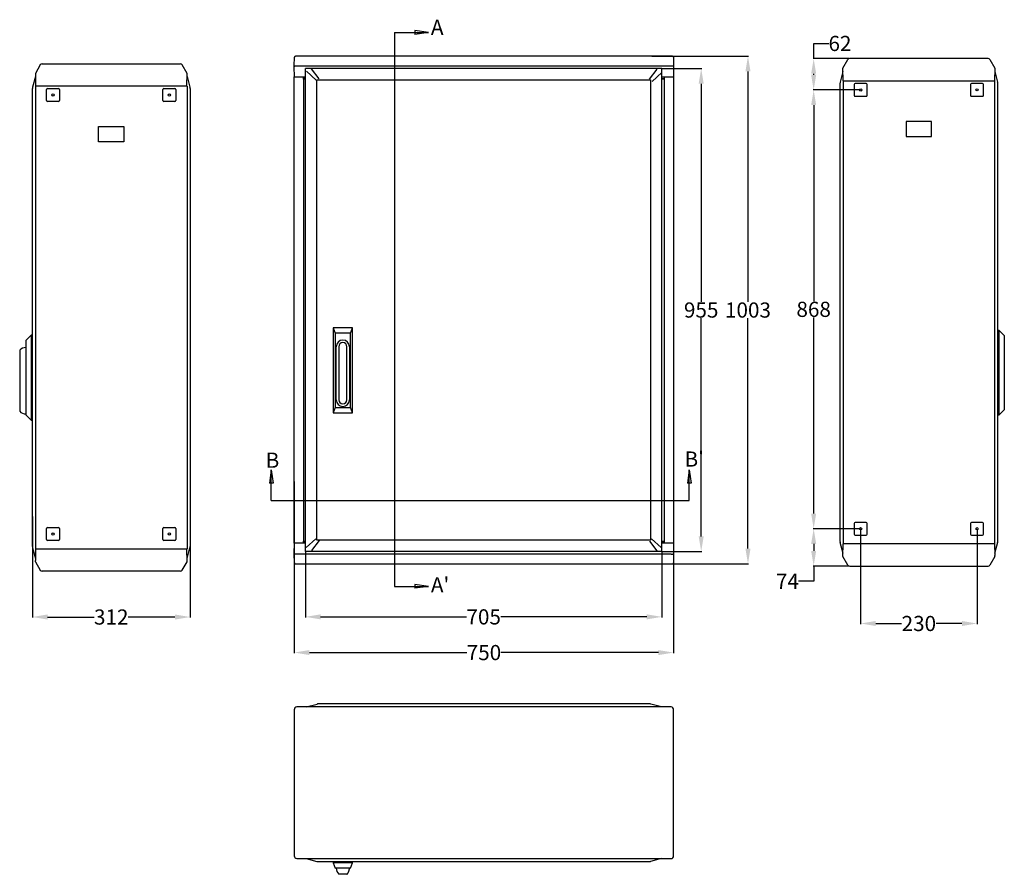
# Model space of a CAD drawing. Extents: x 446 to 4346, y 400 to 3243.
# Drawn here: x 446 to 2393, y 400 to 2090 of the extents above; entities that cross this region are included whole.
import ezdxf

# ---------------------------------------------------------------- set-up
doc = ezdxf.new("R2010")
doc.units = 0
doc.header["$MEASUREMENT"] = 0
doc.header["$PDMODE"] = 2
doc.header["$PDSIZE"] = -0.01
doc.layers.get('Defpoints').update_dxf_attribs({"linetype": 'CONTINUOUS'})
for name, color, linetype in [('1', 7, 'CONTINUOUS'), ('2', 7, 'CONTINUOUS'), ('4', 7, 'CONTINUOUS')]:
    doc.layers.add(name, color=color, linetype=linetype)
doc.styles.add('Arial', font='arial.ttf')
doc.styles.get("Standard").update_dxf_attribs({"font": 'ARIALUNI.TTF'})
doc.dimstyles.new('Poliester', dxfattribs={"dimtxt": 30, "dimasz": 30, "dimexe": 1.25, "dimexo": 0.625, "dimtad": 0, "dimtih": 1, "dimtoh": 1, "dimdec": 0, "dimzin": 0, "dimdsep": 46, "dimtxsty": 'STANDARD', "dimcen": 0.09, "dimadec": 0, "dimazin": 0, "dimtp": 0.005, "dimtm": -0.005, "dimtfac": 1, "dimtdec": 0, "dimtmove": 0, "dimatfit": 3, "dimfxl": 1, "dimtolj": 1, "dimtzin": 0, "dimarcsym": 0})

# ---------------------------------------------------------------- blocks, each defined once
blk = doc.blocks.new('*D0')
at = {"layer": '1', "color": 0, "linetype": 'Continuous', "lineweight": -2, "transparency": 16777216}
for p, q in [((471.3, 1108.1), (471.3, 908)), ((783.3, 1108.1), (783.3, 908)), ((501.3, 909.2), (593.7, 909.2)), ((753.3, 909.2), (660.9, 909.2))]:
    blk.add_line(p, q, dxfattribs=at)
at = {"layer": '1', "color": 0, "linetype": 'Continuous', "transparency": 16777216}
for points in [[(501.3, 914.2), (501.3, 904.2), (471.3, 909.2)], [(753.3, 914.2), (753.3, 904.2), (783.3, 909.2)]]:
    blk.add_solid(points, dxfattribs=at)
at = {"layer": 'Defpoints', "color": 0, "linetype": 'Continuous', "transparency": 16777216}
for p in [(471.3, 1108.7), (783.3, 1108.7), (783.3, 909.2)]:
    blk.add_point(p, dxfattribs=at)
at = {"layer": '1', "color": 0, "linetype": 'Continuous', "transparency": 16777216, "insert": (627.3, 909.2), "char_height": 30, "attachment_point": 5}
blk.add_mtext('\\A1;312', dxfattribs=at)
blk = doc.blocks.new('*D1')
at = {"layer": '1', "color": 0, "linetype": 'Continuous', "lineweight": -2, "transparency": 16777216}
for p, q in [((989.3, 1177.4), (989.3, 837.6)), ((1739.3, 1177.4), (1739.3, 837.6)), ((1019.3, 838.9), (1330.6, 838.9)), ((1709.3, 838.9), (1397.9, 838.9))]:
    blk.add_line(p, q, dxfattribs=at)
at = {"layer": '1', "color": 0, "linetype": 'Continuous', "transparency": 16777216}
for points in [[(1019.3, 843.9), (1019.3, 833.9), (989.3, 838.9)], [(1709.3, 843.9), (1709.3, 833.9), (1739.3, 838.9)]]:
    blk.add_solid(points, dxfattribs=at)
at = {"layer": 'Defpoints', "color": 0, "linetype": 'Continuous', "transparency": 16777216}
for p in [(989.3, 1178), (1739.3, 1178), (1739.3, 838.9)]:
    blk.add_point(p, dxfattribs=at)
at = {"layer": '1', "color": 0, "linetype": 'Continuous', "transparency": 16777216, "insert": (1364.3, 838.9), "char_height": 30, "attachment_point": 5}
blk.add_mtext('\\A1;750', dxfattribs=at)
blk = doc.blocks.new('*D2')
at = {"layer": '1', "color": 0, "linetype": 'Continuous', "lineweight": -2, "transparency": 16777216}
for p, q in [((1696, 2017.9), (1887.7, 2017.9)), ((1886.4, 1987.9), (1886.4, 1532.2)), ((1886.4, 1044.5), (1886.4, 1500.3)), ((1696, 1014.5), (1887.7, 1014.5))]:
    blk.add_line(p, q, dxfattribs=at)
at = {"layer": '1', "color": 0, "linetype": 'Continuous', "transparency": 16777216}
for points in [[(1881.4, 1987.9), (1891.4, 1987.9), (1886.4, 2017.9)], [(1881.4, 1044.5), (1891.4, 1044.5), (1886.4, 1014.5)]]:
    blk.add_solid(points, dxfattribs=at)
at = {"layer": 'Defpoints', "color": 0, "linetype": 'Continuous', "transparency": 16777216}
for p in [(1695.4, 2017.9), (1695.4, 1014.5), (1886.4, 1014.5)]:
    blk.add_point(p, dxfattribs=at)
at = {"layer": '1', "color": 0, "linetype": 'Continuous', "transparency": 16777216, "insert": (1886.4, 1516.2), "char_height": 30, "attachment_point": 5}
blk.add_mtext('\\A1;1003', dxfattribs=at)
blk = doc.blocks.new('*D30')
at = {"layer": '1', "color": 0, "linetype": 'Continuous', "lineweight": -2, "transparency": 16777216}
for p, q in [((2109.2, 1083), (2109.2, 895.2)), ((2339.3, 1082.9), (2339.3, 895.2)), ((2139.2, 896.4), (2190.3, 896.4)), ((2309.3, 896.4), (2258.3, 896.4))]:
    blk.add_line(p, q, dxfattribs=at)
at = {"layer": '1', "color": 0, "linetype": 'Continuous', "transparency": 16777216}
for points in [[(2139.2, 901.4), (2139.2, 891.4), (2109.2, 896.4)], [(2309.3, 901.4), (2309.3, 891.4), (2339.3, 896.4)]]:
    blk.add_solid(points, dxfattribs=at)
at = {"layer": 'Defpoints', "color": 0, "linetype": 'Continuous', "transparency": 16777216}
for p in [(2109.2, 1083.6), (2339.3, 1083.6), (2339.3, 896.4)]:
    blk.add_point(p, dxfattribs=at)
at = {"layer": '1', "color": 0, "linetype": 'Continuous', "transparency": 16777216, "insert": (2224.3, 896.4), "char_height": 30, "attachment_point": 5}
blk.add_mtext('\\A1;230', dxfattribs=at)
blk = doc.blocks.new('*D31')
at = {"layer": '1', "color": 0, "linetype": 'Continuous', "lineweight": -2, "transparency": 16777216}
for p, q in [((2108.6, 1083.6), (2015.1, 1083.6)), ((2016.3, 1053.6), (2016.3, 1039.9)), ((2086.8, 1009.9), (2015.1, 1009.9)), ((2016.3, 1009.9), (2016.3, 979.9)), ((2016.3, 979.9), (1986.3, 979.9))]:
    blk.add_line(p, q, dxfattribs=at)
at = {"layer": '1', "color": 0, "linetype": 'Continuous', "transparency": 16777216}
for points in [[(2011.3, 1053.6), (2021.3, 1053.6), (2016.3, 1083.6)], [(2011.3, 1039.9), (2021.3, 1039.9), (2016.3, 1009.9)]]:
    blk.add_solid(points, dxfattribs=at)
at = {"layer": 'Defpoints', "color": 0, "linetype": 'Continuous', "transparency": 16777216}
for p in [(2109.2, 1083.6), (2016.3, 1009.9), (2087.5, 1009.9)]:
    blk.add_point(p, dxfattribs=at)
at = {"layer": '1', "color": 0, "linetype": 'Continuous', "transparency": 16777216, "insert": (1964.4, 979.9), "char_height": 30, "attachment_point": 5}
blk.add_mtext('\\A1;74', dxfattribs=at)
blk = doc.blocks.new('*D32')
at = {"layer": '1', "color": 0, "linetype": 'Continuous', "lineweight": -2, "transparency": 16777216}
for p, q in [((2108.6, 1951.5), (2015.1, 1951.5)), ((2016.3, 1921.5), (2016.3, 1533.5)), ((2016.3, 1113.6), (2016.3, 1501.6)), ((2108.6, 1083.6), (2015.1, 1083.6))]:
    blk.add_line(p, q, dxfattribs=at)
at = {"layer": '1', "color": 0, "linetype": 'Continuous', "transparency": 16777216}
for points in [[(2011.3, 1921.5), (2021.3, 1921.5), (2016.3, 1951.5)], [(2011.3, 1113.6), (2021.3, 1113.6), (2016.3, 1083.6)]]:
    blk.add_solid(points, dxfattribs=at)
at = {"layer": 'Defpoints', "color": 0, "linetype": 'Continuous', "transparency": 16777216}
for p in [(2016.3, 1951.5), (2109.3, 1951.5), (2109.2, 1083.6)]:
    blk.add_point(p, dxfattribs=at)
at = {"layer": '1', "color": 0, "linetype": 'Continuous', "transparency": 16777216, "insert": (2016.3, 1517.6), "char_height": 30, "attachment_point": 5}
blk.add_mtext('\\A1;868', dxfattribs=at)
blk = doc.blocks.new('*D33')
at = {"layer": '1', "color": 0, "linetype": 'Continuous', "lineweight": -2, "transparency": 16777216}
for p, q in [((2016.3, 2013.3), (2016.3, 2043.3)), ((2016.3, 2043.3), (2046.3, 2043.3)), ((2086.8, 2013.3), (2015.1, 2013.3)), ((2016.3, 1981.5), (2016.3, 1983.3)), ((2108.6, 1951.5), (2015.1, 1951.5))]:
    blk.add_line(p, q, dxfattribs=at)
at = {"layer": '1', "color": 0, "linetype": 'Continuous', "transparency": 16777216}
for points in [[(2011.3, 1983.3), (2021.3, 1983.3), (2016.3, 2013.3)], [(2011.3, 1981.5), (2021.3, 1981.5), (2016.3, 1951.5)]]:
    blk.add_solid(points, dxfattribs=at)
at = {"layer": 'Defpoints', "color": 0, "linetype": 'Continuous', "transparency": 16777216}
for p in [(2016.3, 2013.3), (2087.5, 2013.3), (2109.3, 1951.5)]:
    blk.add_point(p, dxfattribs=at)
at = {"layer": '1', "color": 0, "linetype": 'Continuous', "transparency": 16777216, "insert": (2068.3, 2043.3), "char_height": 30, "attachment_point": 5}
blk.add_mtext('\\A1;62', dxfattribs=at)
blk = doc.blocks.new('*D34')
at = {"layer": '1', "color": 0, "linetype": 'Continuous', "lineweight": -2, "transparency": 16777216}
for p, q in [((1011.3, 1038.1), (1011.3, 908.2)), ((1716.3, 1038.1), (1716.3, 908.2)), ((1041.3, 909.5), (1330.1, 909.5)), ((1686.3, 909.5), (1397.6, 909.5))]:
    blk.add_line(p, q, dxfattribs=at)
at = {"layer": '1', "color": 0, "linetype": 'Continuous', "transparency": 16777216}
for points in [[(1041.3, 914.5), (1041.3, 904.5), (1011.3, 909.5)], [(1686.3, 914.5), (1686.3, 904.5), (1716.3, 909.5)]]:
    blk.add_solid(points, dxfattribs=at)
at = {"layer": 'Defpoints', "color": 0, "linetype": 'Continuous', "transparency": 16777216}
for p in [(1011.3, 1038.7), (1716.3, 1038.7), (1716.3, 909.5)]:
    blk.add_point(p, dxfattribs=at)
at = {"layer": '1', "color": 0, "linetype": 'Continuous', "transparency": 16777216, "insert": (1363.8, 909.5), "char_height": 30, "attachment_point": 5}
blk.add_mtext('\\A1;705', dxfattribs=at)
blk = doc.blocks.new('*D35')
at = {"layer": '1', "color": 0, "linetype": 'Continuous', "lineweight": -2, "transparency": 16777216}
for p, q in [((1717, 1993.7), (1795.1, 1993.7)), ((1793.9, 1963.7), (1793.9, 1532.2)), ((1793.9, 1068.7), (1793.9, 1500.3)), ((1717, 1038.7), (1795.1, 1038.7))]:
    blk.add_line(p, q, dxfattribs=at)
at = {"layer": '1', "color": 0, "linetype": 'Continuous', "transparency": 16777216}
for points in [[(1788.9, 1963.7), (1798.9, 1963.7), (1793.9, 1993.7)], [(1788.9, 1068.7), (1798.9, 1068.7), (1793.9, 1038.7)]]:
    blk.add_solid(points, dxfattribs=at)
at = {"layer": 'Defpoints', "color": 0, "linetype": 'Continuous', "transparency": 16777216}
for p in [(1716.3, 1993.7), (1793.9, 1993.7), (1716.3, 1038.7)]:
    blk.add_point(p, dxfattribs=at)
at = {"layer": '1', "color": 0, "linetype": 'Continuous', "transparency": 16777216, "insert": (1793.9, 1516.2), "char_height": 30, "attachment_point": 5}
blk.add_mtext('\\A1;955', dxfattribs=at)

msp = doc.modelspace()

# ---------------------------------------------------------------- linework, layer by layer
at = {"layer": '1', "color": 3, "linetype": 'Continuous'}
for p, q in [((1187.2, 2064.9), (1187.2, 969.7)), ((1187.2, 2064.9), (1254.4, 2064.9)), ((1254.4, 2064.9), (1227.8, 2068.6)), ((1227.8, 2068.6), (1227.8, 2061.3)), ((1254.4, 2064.9), (1227.8, 2061.3)), ((943.8, 1200.5), (940.2, 1173.9)), ((943.8, 1139.7), (943.8, 1200.5)), ((943.8, 1200.5), (947.5, 1173.9)), ((1770.1, 1200.5), (1766.5, 1173.9)), ((1770.1, 1139.7), (1770.1, 1200.5)), ((1770.1, 1200.5), (1773.8, 1173.9)), ((947.5, 1173.9), (940.2, 1173.9)), ((1773.8, 1173.9), (1766.5, 1173.9)), ((943.8, 1139.7), (1770.1, 1139.7)), ((1187.2, 969.7), (1254.4, 969.7)), ((1254.4, 969.7), (1227.8, 973.4)), ((1227.8, 973.4), (1227.8, 966.1)), ((1254.4, 969.7), (1227.8, 966.1))]:
    msp.add_line(p, q, dxfattribs=at)
at = {"layer": '1', "color": 7, "linetype": 'Continuous'}
for p, q in [((1032.4, 1970.9), (1013.6, 1988.5)), ((1038.4, 1973.4), (1023.4, 1993)), ((1692, 1972.7), (1707, 1992.3)), ((1697.2, 1968.2), (1716, 1985.8)), ((1031.7, 1064.1), (1012.9, 1046.4)), ((1038.2, 1060.4), (1023.2, 1040.7)), ((1691.5, 1059.5), (1706.5, 1039.9)), ((1695.9, 1064.1), (1714.7, 1046.5))]:
    msp.add_line(p, q, dxfattribs=at)
for centre in [(2109.3, 1951.5), (2339.3, 1951.6), (512.3, 1941.4), (742.3, 1941.3), (512.3, 1073.3), (742.3, 1073.4), (2109.2, 1083.6), (2339.3, 1083.6)]:
    msp.add_circle(centre, 2.28, dxfattribs=at)
for centre, radius, start, end in [((991.5, 2016), 1.97, 89, 180), ((1737, 2015.9), 2, 1, 90), ((2087.5, 2009.3), 4, 90, 150), ((2361.1, 2009.3), 4, 30, 90), ((490.5, 1999.1), 4, 90, 150), ((764.1, 1999.1), 4, 30, 90), ((2078.3, 1964.3), 10, 165.0019, 180), ((2074.7, 1969), 0.306, 92.5478, 180), ((2075, 1969.6), 0.284, 177.9975, 270), ((2373.9, 1969), 0.301, 359.0705, 90), ((2370.3, 1964.3), 10, 0, 15.0025), ((481.3, 1954), 10, 164.9975, 180), ((477.7, 1958.8), 0.301, 90, 180.9295), ((776.6, 1959.3), 0.284, 270, 2.0025), ((776.9, 1958.8), 0.306, 0, 87.4522), ((773.3, 1954), 10, 0, 14.9981), ((458.3, 1425), 16.9, 90, 135.2406), ((458.3, 1327.8), 16.9, 224.7594, 270), ((2078.3, 1058.9), 10, 180, 194.9982), ((2373.6, 1053.6), 0.295, 0, 90.9905), ((2373.9, 1054.1), 0.293, 270, 2.5365), ((2370.3, 1058.9), 10, 344.9975, 0), ((481.3, 1048.7), 10, 180, 195.0025), ((477.7, 1043.9), 0.293, 177.4635, 270), ((478, 1043.4), 0.295, 89.0095, 180), ((776.9, 1043.9), 0.321, 273.7428, 0), ((773.3, 1048.7), 10, 345.0018, 0), ((991.5, 1016.5), 1.97, 180, 271), ((1737, 1016.5), 2, 270, 359), ((490.5, 1003.7), 4, 210, 270), ((764.1, 1003.7), 4, 270, 330), ((2087.5, 1013.9), 4, 210, 270), ((2361.1, 1013.9), 4, 270, 330), ((995, 725.8), 5.78, 97.7159, 180), ((1036.8, 727.5), 10, 90, 104.9999), ((1691.7, 727.5), 10, 75.0001, 90), ((1734.3, 726.4), 5.05, 352.2841, 90), ((995, 437.2), 5.78, 180, 262.2841), ((1734.3, 436.5), 5.05, 270, 7.7159), ((1036.3, 435.5), 10, 255.0001, 270), ((1691.3, 435.5), 10, 270, 284.9999)]:
    msp.add_arc(centre, radius, start, end, dxfattribs=at)
at = {"layer": '2', "color": 7, "linetype": 'Continuous'}
for p, q in [((989.3, 1999.1), (989.5, 2016)), ((1737, 2017.9), (991.5, 2017.9)), ((1739, 2016), (1739.3, 1999.1)), ((989.3, 1996.9), (989.3, 1999.1)), ((989.6, 1977), (989.3, 1996.9)), ((994.2, 1999.1), (1734.3, 1999.1)), ((1011.3, 1038.7), (1011.3, 1993.7)), ((1716.3, 1993.7), (1011.3, 1993.7)), ((1716.3, 1038.7), (1716.3, 1993.7)), ((1739.3, 1996.9), (1738.9, 1977)), ((1739.3, 1999.1), (1739.3, 1996.9)), ((989.3, 1055), (989.3, 1977)), ((989.3, 1977), (1011.3, 1977)), ((1007.5, 1973), (1007.5, 1059)), ((1011.3, 1973), (1007.5, 1973)), ((1011.3, 1974), (1008, 1974)), ((1033.7, 1971.3), (1693.9, 1971.3)), ((1033.7, 1061.1), (1033.7, 1971.3)), ((1693.9, 1971.3), (1693.9, 1061.1)), ((1716.3, 1977), (1739.3, 1977)), ((1716.3, 1974), (1720.5, 1974)), ((1721, 1973), (1716.3, 1973)), ((1721, 1973), (1721, 1059)), ((1739.3, 1977), (1739.3, 1055)), ((1066.3, 1481.2), (1066.3, 1313.2)), ((1104.3, 1481.2), (1066.3, 1481.2)), ((1066.3, 1481.2), (1070.3, 1470.7)), ((1100.3, 1470.7), (1104.3, 1481.2)), ((1104.3, 1313.2), (1104.3, 1481.2)), ((1100.3, 1470.7), (1070.3, 1470.7)), ((1070.3, 1470.7), (1070.3, 1323.7)), ((1100.3, 1323.7), (1100.3, 1470.7)), ((1072.3, 1338.7), (1072.3, 1443.7)), ((1077.3, 1443.7), (1077.3, 1338.7)), ((1093.3, 1338.7), (1093.3, 1443.7)), ((1098.3, 1443.7), (1098.3, 1338.7)), ((1070.3, 1323.7), (1066.3, 1313.2)), ((1066.3, 1313.2), (1104.3, 1313.2)), ((1070.3, 1323.7), (1100.3, 1323.7)), ((1104.3, 1313.2), (1100.3, 1323.7)), ((989.3, 1035.5), (989.6, 1055)), ((1011.3, 1055), (989.3, 1055)), ((1007.5, 1059), (1011.3, 1059)), ((1008, 1058.5), (1011.3, 1058.4)), ((1693.9, 1061.1), (1033.7, 1061.1)), ((1716.3, 1059), (1721, 1059)), ((1716.3, 1058.4), (1720.5, 1058.5)), ((1739.3, 1055), (1716.3, 1055)), ((1738.9, 1055), (1739.3, 1035.5)), ((989.3, 1033.4), (989.3, 1035.5)), ((989.5, 1016.5), (989.3, 1033.4)), ((1734.3, 1033.4), (994.2, 1033.4)), ((1716.3, 1038.7), (1011.3, 1038.7)), ((1739.3, 1033.4), (1739, 1016.5)), ((1739.3, 1035.5), (1739.3, 1033.4)), ((991.5, 1014.5), (1737, 1014.5))]:
    msp.add_line(p, q, dxfattribs=at)
at = {"layer": '2', "color": 8, "linetype": 'Continuous'}
for p, q in [((1007.5, 1973), (1007.5, 1977)), ((1721, 1977), (1721, 1973)), ((1007.5, 1055), (1007.5, 1059)), ((1721, 1059), (1721, 1055))]:
    msp.add_line(p, q, dxfattribs=at)
at = {"layer": '2', "color": 7, "linetype": 'Continuous'}
for points in [[(1008, 1974), (1008, 1974, 0.008853), (1007.9, 1974, 0.008419), (1007.9, 1974, 0.008327), (1007.9, 1974, 0.008736), (1007.9, 1974, 0.008989), (1007.8, 1973.9, 0.009209), (1007.8, 1973.9, 0.009425), (1007.8, 1973.9, 0.009746), (1007.8, 1973.9, 0.01004), (1007.8, 1973.9, 0.010389), (1007.7, 1973.9, 0.010734), (1007.7, 1973.9, 0.011128), (1007.7, 1973.9, 0.011545), (1007.7, 1973.9, 0.012003), (1007.7, 1973.9, 0.012452), (1007.6, 1973.9, 0.012869), (1007.6, 1973.8, 0.013474), (1007.6, 1973.8, 0.014198), (1007.6, 1973.8, 0.014439), (1007.6, 1973.8, 0.014106), (1007.6, 1973.8, 0.015781), (1007.6, 1973.8, 0.01891), (1007.6, 1973.8, 0.015512), (1007.6, 1973.7, 0.00691), (1007.6, 1973.7, 0.021152), (1007.5, 1973.7, 0.037147), (1007.5, 1973.7, 0.019642), (1007.5, 1973.7, 0.01091)], [(1720.5, 1974), (1720.5, 1974, -0.008856), (1720.6, 1974, -0.008422), (1720.6, 1974, -0.008331), (1720.6, 1974, -0.008739), (1720.6, 1974, -0.008993), (1720.7, 1973.9, -0.009213), (1720.7, 1973.9, -0.009429), (1720.7, 1973.9, -0.00975), (1720.7, 1973.9, -0.010044), (1720.7, 1973.9, -0.010394), (1720.8, 1973.9, -0.010739), (1720.8, 1973.9, -0.011134), (1720.8, 1973.9, -0.01155), (1720.8, 1973.9, -0.012009), (1720.8, 1973.9, -0.012458), (1720.9, 1973.9, -0.012875), (1720.9, 1973.8, -0.01348), (1720.9, 1973.8, -0.014203), (1720.9, 1973.8, -0.014444), (1720.9, 1973.8, -0.01411), (1720.9, 1973.8, -0.015785), (1720.9, 1973.8, -0.018914), (1720.9, 1973.8, -0.015514), (1720.9, 1973.7, -0.00691), (1720.9, 1973.7, -0.021153), (1721, 1973.7, -0.037145), (1721, 1973.7, -0.019639), (1721, 1973.7, -0.010907)], [(1007.5, 1058.8), (1007.5, 1058.8, 0.018478), (1007.5, 1058.8, 0.017424), (1007.5, 1058.7, 0.01696), (1007.5, 1058.7, 0.017391), (1007.6, 1058.7, 0.017335), (1007.6, 1058.7, 0.017101), (1007.6, 1058.7, 0.016712), (1007.6, 1058.7, 0.016428), (1007.6, 1058.6, 0.015957), (1007.6, 1058.6, 0.015529), (1007.6, 1058.6, 0.014984), (1007.6, 1058.6, 0.014498), (1007.6, 1058.6, 0.013955), (1007.6, 1058.6, 0.013477), (1007.7, 1058.6, 0.012929), (1007.7, 1058.6, 0.012395), (1007.7, 1058.5, 0.012005), (1007.7, 1058.5, 0.011742), (1007.7, 1058.5, 0.011069), (1007.8, 1058.5, 0.010115), (1007.8, 1058.5, 0.010595), (1007.8, 1058.5, 0.011863), (1007.8, 1058.5, 0.009119), (1007.8, 1058.5, 0.003926), (1007.9, 1058.5, 0.011669), (1007.9, 1058.5, 0.019069), (1007.9, 1058.5, 0.009644), (1008, 1058.5, 0.005283)], [(1721, 1058.8), (1721, 1058.8, -0.018473), (1721, 1058.8, -0.01742), (1721, 1058.7, -0.016957), (1721, 1058.7, -0.017389), (1720.9, 1058.7, -0.017334), (1720.9, 1058.7, -0.017101), (1720.9, 1058.7, -0.016714), (1720.9, 1058.7, -0.01643), (1720.9, 1058.6, -0.01596), (1720.9, 1058.6, -0.015534), (1720.9, 1058.6, -0.014989), (1720.9, 1058.6, -0.014503), (1720.9, 1058.6, -0.013961), (1720.9, 1058.6, -0.013482), (1720.8, 1058.6, -0.012935), (1720.8, 1058.6, -0.0124), (1720.8, 1058.5, -0.012011), (1720.8, 1058.5, -0.011747), (1720.8, 1058.5, -0.011075), (1720.7, 1058.5, -0.01012), (1720.7, 1058.5, -0.0106), (1720.7, 1058.5, -0.011869), (1720.7, 1058.5, -0.009123), (1720.7, 1058.5, -0.003928), (1720.6, 1058.5, -0.011674), (1720.6, 1058.5, -0.019077), (1720.6, 1058.5, -0.009648), (1720.5, 1058.5, -0.005285)]]:
    msp.add_lwpolyline(points, format="xyb", dxfattribs=at)
for centre, radius, start, end in [((1085.3, 1443.7), 13, 0, 180), ((1085.3, 1443.7), 8, 0, 180), ((1085.3, 1338.7), 13, 180, 0), ((1085.3, 1338.7), 8, 180, 0)]:
    msp.add_arc(centre, radius, start, end, dxfattribs=at)
for points, knots in [([(989.3, 1998.5), (989.3, 1998.3), (989.3, 1998.3), (989.3, 1998.2), (989.3, 1998.2), (989.4, 1998.2), (989.5, 1998.3), (989.9, 1998.5), (990.2, 1998.6), (991.6, 1999), (992.9, 1999.1), (994.2, 1999.1)], [0, 0, 0, 0, 0.0625, 0.0625, 0.125, 0.125, 0.25, 0.25, 0.5, 0.5, 1, 1, 1, 1]), ([(1734.3, 1999.1), (1735.6, 1999.1), (1736.9, 1999), (1738.3, 1998.6), (1738.6, 1998.5), (1739, 1998.3), (1739.1, 1998.2), (1739.2, 1998.2), (1739.2, 1998.2), (1739.2, 1998.3), (1739.3, 1998.3), (1739.3, 1998.5)], [0, 0, 0, 0, 0.5, 0.5, 0.75, 0.75, 0.875, 0.875, 0.9375, 0.9375, 1, 1, 1, 1]), ([(994.2, 1033.4), (992.9, 1033.3), (991.6, 1033.5), (990.2, 1033.8), (989.9, 1033.9), (989.5, 1034.1), (989.4, 1034.2), (989.3, 1034.2), (989.3, 1034.2), (989.3, 1034.2), (989.3, 1034.1), (989.3, 1034)], [0, 0, 0, 0, 0.5, 0.5, 0.75, 0.75, 0.875, 0.875, 0.9375, 0.9375, 1, 1, 1, 1]), ([(1734.3, 1033.4), (1735.6, 1033.3), (1736.9, 1033.5), (1738.3, 1033.8), (1738.6, 1033.9), (1739, 1034.1), (1739.1, 1034.2), (1739.2, 1034.2), (1739.2, 1034.2), (1739.2, 1034.2), (1739.3, 1034.1), (1739.3, 1034)], [0, 0, 0, 0, 0.5, 0.5, 0.75, 0.75, 0.875, 0.875, 0.9375, 0.9375, 1, 1, 1, 1])]:
    msp.add_open_spline(points, degree=3, knots=knots, dxfattribs=at)
at = {"layer": '4', "color": 7, "linetype": 'Continuous'}
for p, q in [((2074.3, 1994.4), (2084, 2011.3)), ((2361.1, 2013.3), (2087.5, 2013.3)), ((2364.5, 2011.3), (2374.3, 1994.4)), ((487, 2001.1), (477.3, 1984.2)), ((490.5, 2003.1), (764.1, 2003.1)), ((777.3, 1984.2), (767.6, 2001.1)), ((2074.3, 1988), (2068.6, 1966.8)), ((2074.7, 1969.6), (2074.3, 1994.4)), ((2374.3, 1994.4), (2373.9, 1969.3)), ((2374.3, 1988), (2379.9, 1966.8)), ((477.3, 1977.7), (471.6, 1956.6)), ((477.3, 1984.2), (477.7, 1959.1)), ((776.9, 1959.3), (777.3, 1984.2)), ((777.3, 1977.7), (783, 1956.6)), ((2074.4, 1969), (2074.4, 1054.1)), ((2074.8, 1969.3), (2074.7, 1969.3)), ((2075, 1969.3), (2368.9, 1969.3)), ((2368.9, 1969.3), (2373.9, 1969.3)), ((2373.9, 1969.3), (2373.9, 1969.3)), ((2374.2, 1969), (2374.2, 1054.1)), ((471.3, 1048.7), (471.3, 1954)), ((477.4, 1958.8), (477.4, 1043.9)), ((482.7, 1959.1), (477.7, 1959.1)), ((477.7, 1959.1), (477.7, 1959.1)), ((776.6, 1959.1), (482.7, 1959.1)), ((499.6, 1930.6), (499.6, 1952.1)), ((501.6, 1954.1), (523.1, 1954.1)), ((525.1, 1952.1), (525.1, 1930.6)), ((729.6, 1930.6), (729.6, 1952.1)), ((731.6, 1954.1), (753.1, 1954.1)), ((755.1, 1952.1), (755.1, 1930.6)), ((776.8, 1959.1), (776.9, 1959.1)), ((777.2, 1958.8), (777.2, 1043.9)), ((783.3, 1954), (783.3, 1048.7)), ((2068.3, 1964.3), (2068.3, 1058.9)), ((2096.5, 1962.3), (2096.5, 1940.8)), ((2120, 1964.3), (2098.5, 1964.3)), ((2122, 1940.8), (2122, 1962.3)), ((2326.5, 1962.3), (2326.5, 1940.8)), ((2350, 1964.3), (2328.5, 1964.3)), ((2352, 1940.8), (2352, 1962.3)), ((2380.3, 1058.9), (2380.3, 1964.3)), ((523.1, 1928.6), (501.6, 1928.6)), ((753.1, 1928.6), (731.6, 1928.6)), ((2098.5, 1938.8), (2120, 1938.8)), ((2328.5, 1938.8), (2350, 1938.8)), ((2199.3, 1889.1), (2199.3, 1859.1)), ((2249.3, 1889.1), (2199.3, 1889.1)), ((2249.3, 1859.1), (2249.3, 1889.1)), ((602.3, 1848.9), (602.3, 1878.9)), ((602.3, 1878.9), (652.3, 1878.9)), ((652.3, 1878.9), (652.3, 1848.9)), ((2199.3, 1859.1), (2249.3, 1859.1)), ((652.3, 1848.9), (602.3, 1848.9)), ((469.1, 1466.4), (458.3, 1455.9)), ((471.3, 1466.4), (469.1, 1466.4)), ((469.1, 1466.4), (469.1, 1298.4)), ((2380.3, 1476.6), (2382.5, 1476.6)), ((2382.5, 1476.6), (2393.3, 1466.1)), ((2382.5, 1476.6), (2382.5, 1308.6)), ((2393.3, 1466.1), (2393.3, 1319.1)), ((458.3, 1455.9), (458.3, 1308.9)), ((446.3, 1436.9), (446.3, 1315.9)), ((458.3, 1308.9), (469.1, 1298.4)), ((2382.5, 1308.6), (2380.3, 1308.6)), ((2393.3, 1319.1), (2382.5, 1308.6)), ((469.1, 1298.4), (471.3, 1298.4)), ((2096.5, 1094.3), (2096.5, 1072.8)), ((2120, 1096.3), (2098.5, 1096.3)), ((2122, 1072.8), (2122, 1094.3)), ((2326.5, 1094.3), (2326.5, 1072.8)), ((2350, 1096.3), (2328.5, 1096.3)), ((2352, 1072.8), (2352, 1094.3)), ((499.6, 1062.6), (499.6, 1084.1)), ((501.6, 1086.1), (523.1, 1086.1)), ((525.1, 1084.1), (525.1, 1062.6)), ((729.6, 1062.6), (729.6, 1084.1)), ((731.6, 1086.1), (753.1, 1086.1)), ((755.1, 1084.1), (755.1, 1062.6)), ((2098.5, 1070.8), (2120, 1070.8)), ((2328.5, 1070.8), (2350, 1070.8)), ((523.1, 1060.6), (501.6, 1060.6)), ((753.1, 1060.6), (731.6, 1060.6)), ((2074.4, 1034.8), (2068.6, 1056.3)), ((2074.3, 1028.7), (2074.7, 1053.9)), ((2373.6, 1053.9), (2074.7, 1053.9)), ((2074.7, 1053.8), (2074.7, 1053.8)), ((2373.9, 1053.8), (2373.7, 1053.8)), ((2373.9, 1053.6), (2374.3, 1030.9)), ((2379.9, 1056.3), (2374.2, 1034.9)), ((471.6, 1046.1), (477.4, 1024.7)), ((477.7, 1043.4), (477.3, 1020.7)), ((477.7, 1043.6), (477.8, 1043.6)), ((478, 1043.7), (776.9, 1043.7)), ((777.3, 1018.5), (776.9, 1043.7)), ((777.2, 1024.6), (783, 1046.1)), ((477.3, 1018.5), (477.3, 1020.7)), ((477.3, 1018.5), (487, 1001.7)), ((767.6, 1001.7), (777.3, 1018.5)), ((2084, 1011.9), (2074.3, 1028.7)), ((2374.3, 1028.7), (2364.5, 1011.9)), ((2374.3, 1028.7), (2374.3, 1030.9)), ((764.1, 999.7), (490.5, 999.7)), ((2087.5, 1009.9), (2361.1, 1009.9)), ((989.3, 725.8), (989.3, 437.2)), ((1734.3, 731.5), (994.3, 731.5)), ((1013.1, 731.5), (1034.2, 737.1)), ((1691.7, 737.5), (1036.8, 737.5)), ((1715.4, 731.5), (1694.3, 737.1)), ((1739.3, 437.2), (1739.3, 725.8)), ((994.3, 431.5), (1734.3, 431.5)), ((1012.6, 431.5), (1033.7, 425.8)), ((1715, 431.5), (1693.9, 425.8)), ((1036.3, 425.5), (1691.3, 425.5)), ((1066.3, 425.5), (1066.3, 423.3)), ((1066.3, 423.3), (1070.3, 412.5)), ((1104.3, 423.3), (1066.3, 423.3)), ((1100.3, 412.5), (1070.3, 412.5)), ((1100.3, 412.5), (1104.3, 423.3)), ((1104.3, 423.3), (1104.3, 425.5)), ((1093.3, 400.5), (1077.3, 400.5))]:
    msp.add_line(p, q, dxfattribs=at)
for points in [[(2074.4, 1054.1), (2074.4, 1054.1, 0.012469), (2074.4, 1054.1, 0.01182), (2074.4, 1054.1, 0.011627), (2074.4, 1054.1, 0.012106), (2074.4, 1054.1, 0.012327), (2074.4, 1054.1, 0.012472), (2074.4, 1054, 0.012568), (2074.4, 1054, 0.01277), (2074.4, 1054, 0.012883), (2074.4, 1054, 0.013033), (2074.4, 1054, 0.013119), (2074.4, 1054, 0.013234), (2074.4, 1054, 0.013312), (2074.4, 1053.9, 0.013409), (2074.5, 1053.9, 0.013433), (2074.5, 1053.9, 0.013407), (2074.5, 1053.9, 0.013519), (2074.5, 1053.9, 0.013724), (2074.5, 1053.9, 0.01342), (2074.5, 1053.9, 0.012651), (2074.5, 1053.9, 0.013651), (2074.5, 1053.9, 0.015743), (2074.6, 1053.9, 0.012437), (2074.6, 1053.9, 0.00543), (2074.6, 1053.8, 0.016334), (2074.6, 1053.8, 0.027469), (2074.6, 1053.8, 0.014139), (2074.7, 1053.8, 0.007789)], [(1093.3, 400.5), (1093.7, 400.8, 0.00687), (1094, 401.2, 0.006902), (1094.3, 401.5, 0.006897), (1094.6, 401.9, 0.006885), (1094.9, 402.2, 0.00688), (1095.1, 402.6, 0.006863), (1095.4, 403, 0.00685), (1095.7, 403.4, 0.006829), (1095.9, 403.8, 0.006814), (1096.1, 404.2, 0.006786), (1096.4, 404.6, 0.006765), (1096.6, 405, 0.006729), (1096.8, 405.4, 0.00671), (1097, 405.8, 0.00668), (1097.1, 406.2, 0.00664), (1097.3, 406.6, 0.006561), (1097.4, 407.1, 0.00658), (1097.6, 407.5, 0.006644), (1097.7, 407.9, 0.006449), (1097.8, 408.3, 0.006022), (1097.9, 408.7, 0.00653), (1098, 409.2, 0.0076), (1098.1, 409.6, 0.005881), (1098.1, 410, 0.002322), (1098.2, 410.4, 0.007936), (1098.2, 410.8, 0.013429), (1098.3, 411.6, 0.006732), (1098.3, 412.5, 0.003651)]]:
    msp.add_lwpolyline(points, format="xyb", dxfattribs=at)
for centre, radius, start, end in [((501.6, 1952.1), 2, 90, 180), ((523.1, 1952.1), 2, 0, 90), ((731.6, 1952.1), 2, 90, 180), ((753.1, 1952.1), 2, 0, 90), ((2098.5, 1962.3), 2, 90, 180), ((2120, 1962.3), 2, 0, 90), ((2328.5, 1962.3), 2, 90, 180), ((2350, 1962.3), 2, 0, 90), ((501.6, 1930.6), 2, 180, 270), ((523.1, 1930.6), 2, 270, 0), ((731.6, 1930.6), 2, 180, 270), ((753.1, 1930.6), 2, 270, 0), ((2098.5, 1940.8), 2, 180, 270), ((2120, 1940.8), 2, 270, 0), ((2328.5, 1940.8), 2, 180, 270), ((2350, 1940.8), 2, 270, 0), ((2098.5, 1094.3), 2, 90, 180), ((2120, 1094.3), 2, 0, 90), ((2328.5, 1094.3), 2, 90, 180), ((2350, 1094.3), 2, 0, 90), ((501.6, 1084.1), 2, 90, 180), ((523.1, 1084.1), 2, 0, 90), ((731.6, 1084.1), 2, 90, 180), ((753.1, 1084.1), 2, 0, 90), ((2098.5, 1072.8), 2, 180, 270), ((2120, 1072.8), 2, 270, 0), ((2328.5, 1072.8), 2, 180, 270), ((2350, 1072.8), 2, 270, 0), ((501.6, 1062.6), 2, 180, 270), ((523.1, 1062.6), 2, 270, 0), ((731.6, 1062.6), 2, 180, 270), ((753.1, 1062.6), 2, 270, 0), ((1089.2, 412.5), 16.9, 180, 225.2398)]:
    msp.add_arc(centre, radius, start, end, dxfattribs=at)

# ---------------------------------------------------------------- texts
at = {"layer": '1', "color": 3, "linetype": 'Continuous', "style": 'Arial'}
for s, p in [('A', (1259.5, 2060.3)), ('B', (932.7, 1204.3)), ("B'", (1761, 1206.5)), ("A'", (1259.5, 957.9))]:
    msp.add_text(s, height=30, dxfattribs=at).set_placement(p)

# ---------------------------------------------------------------- dimensions: what is measured, and where the dimension line sits
at = {"layer": '1', "color": 7, "linetype": 'Continuous'}
for base, p1, p2, picture, middle in [((2016.3, 2013.3), (2109.3, 1951.5), (2087.5, 2013.3), '*D33', (2068.3, 2043.3)), ((1886.4, 1014.5), (1695.4, 2017.9), (1695.4, 1014.5), '*D2', (1886.4, 1516.2)), ((1793.9, 1993.7), (1716.3, 1038.7), (1716.3, 1993.7), '*D35', (1793.9, 1516.2)), ((2016.3, 1951.5), (2109.2, 1083.6), (2109.3, 1951.5), '*D32', (2016.3, 1517.6)), ((2016.3, 1009.9), (2109.2, 1083.6), (2087.5, 1009.9), '*D31', (1964.4, 979.9))]:
    dim = msp.add_linear_dim(base=base, p1=p1, p2=p2, angle=90, dimstyle='Poliester', dxfattribs=at)
    dim.commit()
    dim.dimension.update_dxf_attribs({"geometry": picture, "text_midpoint": middle})
for base, p1, p2, picture, middle in [((1739.3, 838.9), (989.3, 1178), (1739.3, 1178), '*D1', (1364.3, 838.9)), ((783.3, 909.2), (471.3, 1108.7), (783.3, 1108.7), '*D0', (627.3, 909.2)), ((2339.3, 896.4), (2109.2, 1083.6), (2339.3, 1083.6), '*D30', (2224.3, 896.4)), ((1716.3, 909.5), (1011.3, 1038.7), (1716.3, 1038.7), '*D34', (1363.8, 909.5))]:
    dim = msp.add_linear_dim(base=base, p1=p1, p2=p2, dimstyle='Poliester', dxfattribs=at)
    dim.commit()
    dim.dimension.update_dxf_attribs({"geometry": picture, "text_midpoint": middle})

doc.saveas('drawing.dxf')
